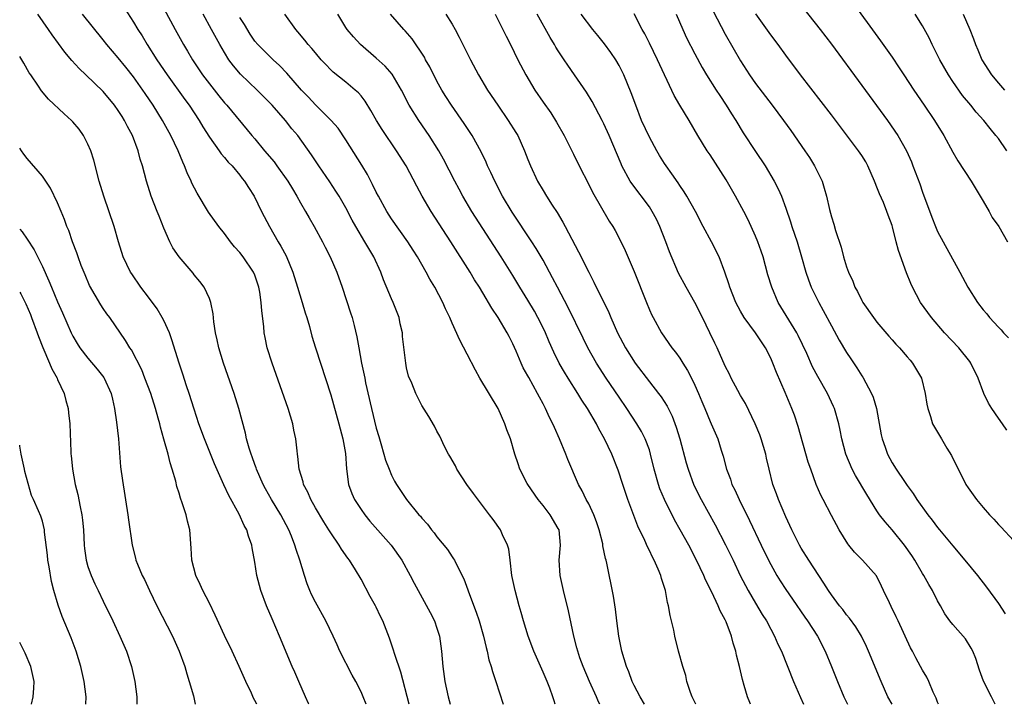
# Model space of a CAD drawing. Units: inches. Extents: x 2628000 to 2631000, y 1473000 to 1476000.
# Drawn here: x 2628000 to 2628130, y 1473000 to 1473090 of the extents above; entities that cross this region are included whole.
import ezdxf

# ---------------------------------------------------------------- set-up
doc = ezdxf.new("R2010")
doc.units = ezdxf.units.IN
doc.header["$MEASUREMENT"] = 0
doc.layers.add('LD26281473_2ft', color=230, linetype='Continuous')

msp = doc.modelspace()

# ---------------------------------------------------------------- linework, layer by layer
at = {"layer": 'LD26281473_2ft'}
for points, elevation in [([(2628102.36, 1473093), (2628105.52, 1473089), (2628107, 1473087.04), (2628111, 1473081.61), (2628114.37, 1473077), (2628115.76, 1473075), (2628116.91, 1473073), (2628117.54, 1473071.54), (2628117.75, 1473071), (2628118.63, 1473068.63), (2628119, 1473067.54), (2628120.22, 1473064.22), (2628120.7, 1473063), (2628121, 1473062.35), (2628121.72, 1473061), (2628123.92, 1473057), (2628124.96, 1473055), (2628126.24, 1473053), (2628127, 1473052.02), (2628127.48, 1473051.48), (2628127.85, 1473051), (2628129, 1473049.75), (2628129.37, 1473049.37), (2628129.69, 1473049), (2628130.32, 1473048.32)], 11396), ([(2628109.46, 1473093), (2628113.48, 1473087.48), (2628115, 1473085.32), (2628115.93, 1473083.93), (2628116.53, 1473083), (2628117.85, 1473081), (2628119.23, 1473079), (2628120.59, 1473077), (2628121.83, 1473075), (2628123, 1473072.81), (2628123.67, 1473071.67), (2628125.41, 1473069), (2628127, 1473066.33), (2628127.77, 1473065), (2628128.2, 1473064.2), (2628129.06, 1473063), (2628130.21, 1473061)], 11394), ([(2628045.65, 1473000), (2628045.28, 1473001), (2628045, 1473001.63), (2628044.32, 1473003), (2628043.84, 1473003.84), (2628042.2, 1473007), (2628041.84, 1473007.84), (2628041.3, 1473009), (2628040.36, 1473011), (2628039, 1473013.47), (2628038.48, 1473014.48), (2628038.26, 1473015), (2628037.9, 1473015.9), (2628037.52, 1473017), (2628036.91, 1473019), (2628036.43, 1473020.43), (2628036.28, 1473021), (2628035.81, 1473022.19), (2628035.47, 1473023), (2628034.4, 1473025), (2628033.18, 1473027), (2628032.41, 1473028.41), (2628032.1, 1473029), (2628031.21, 1473031), (2628031.17, 1473031.17), (2628031, 1473031.6), (2628030.64, 1473032.64), (2628030.49, 1473033), (2628030.24, 1473033.76), (2628029.91, 1473035), (2628029.77, 1473035.77), (2628028.9, 1473039), (2628028.27, 1473041), (2628026.86, 1473045), (2628026.23, 1473047), (2628026.04, 1473048.04), (2628025.8, 1473049), (2628025.58, 1473050.42), (2628025.5, 1473051.5), (2628025.2, 1473053), (2628025, 1473053.5), (2628024.3, 1473055), (2628023.74, 1473055.74), (2628023, 1473056.65), (2628022.85, 1473056.85), (2628021, 1473058.99), (2628020.19, 1473060.19), (2628019.79, 1473061), (2628019, 1473062.78), (2628018.37, 1473064.37), (2628018.13, 1473065), (2628017.34, 1473067), (2628016.7, 1473069), (2628016.17, 1473071), (2628015.89, 1473071.89), (2628015.6, 1473073), (2628014.85, 1473075), (2628014.2, 1473076.2), (2628013.81, 1473077), (2628013.49, 1473077.49), (2628013, 1473078.3), (2628012.5, 1473079), (2628011, 1473080.8), (2628008.74, 1473083), (2628007.84, 1473083.84), (2628006.89, 1473084.89), (2628005.97, 1473085.97), (2628004.28, 1473088.28), (2628003.81, 1473089), (2628002.4, 1473091)], 11430), ([(2628051.35, 1473000), (2628050.25, 1473004.25), (2628049.45, 1473006.55), (2628049.25, 1473007.25), (2628048.74, 1473008.74), (2628047.86, 1473011), (2628047.56, 1473011.56), (2628047, 1473012.8), (2628046.9, 1473013), (2628046.21, 1473014.21), (2628045, 1473016.49), (2628044.25, 1473017.75), (2628043.48, 1473019), (2628043.27, 1473019.27), (2628042.44, 1473020.44), (2628042.13, 1473021), (2628041, 1473022.62), (2628040.77, 1473023), (2628040.08, 1473024.08), (2628039, 1473025.89), (2628038.37, 1473027), (2628037.97, 1473027.97), (2628037.41, 1473029), (2628037.35, 1473029.35), (2628036.82, 1473031), (2628036.67, 1473032.67), (2628036.6, 1473033), (2628036.56, 1473033.44), (2628036.42, 1473035), (2628036.15, 1473036.15), (2628035.99, 1473037), (2628035.37, 1473039), (2628033.27, 1473045), (2628032.64, 1473047), (2628032.35, 1473048.35), (2628032.23, 1473049), (2628032.17, 1473049.83), (2628031.9, 1473051.9), (2628031.85, 1473053), (2628031.67, 1473054.33), (2628031.54, 1473055), (2628031, 1473056.6), (2628030.84, 1473057), (2628029.46, 1473059), (2628029, 1473059.58), (2628028.33, 1473060.33), (2628027.8, 1473061), (2628027, 1473062.1), (2628026.27, 1473063), (2628024.9, 1473064.9), (2628023.39, 1473067.39), (2628022.71, 1473068.71), (2628022.6, 1473069), (2628022.08, 1473070.08), (2628021.74, 1473071), (2628021.49, 1473071.49), (2628020.87, 1473073), (2628019.92, 1473075), (2628018.83, 1473077), (2628017.58, 1473079), (2628016.53, 1473080.53), (2628016.21, 1473081), (2628015, 1473082.72), (2628014, 1473084), (2628013, 1473085.25), (2628011.47, 1473087), (2628011, 1473087.62), (2628008.29, 1473091)], 11428), ([(2628013.81, 1473091.81), (2628015, 1473089.96), (2628015.57, 1473089), (2628016.13, 1473088.13), (2628016.8, 1473087), (2628018.09, 1473085), (2628019.44, 1473083), (2628021.77, 1473079.77), (2628022.33, 1473079), (2628023.65, 1473077), (2628024.14, 1473076.14), (2628025, 1473074.78), (2628026.29, 1473073), (2628026.57, 1473072.57), (2628027, 1473072.09), (2628027.49, 1473071.49), (2628027.99, 1473071), (2628029, 1473069.79), (2628029.34, 1473069.34), (2628029.63, 1473069), (2628030.14, 1473068.14), (2628030.89, 1473067), (2628031.87, 1473065), (2628032.92, 1473063), (2628034.07, 1473061), (2628034.43, 1473060.43), (2628035.12, 1473059.12), (2628036, 1473057), (2628036.64, 1473055), (2628037.25, 1473053), (2628037.63, 1473051.63), (2628037.85, 1473051), (2628038.2, 1473049.8), (2628038.53, 1473048.53), (2628039, 1473047), (2628041, 1473040.8), (2628042.07, 1473037), (2628042.59, 1473035), (2628042.93, 1473033.07), (2628043.07, 1473031.07), (2628043.33, 1473029), (2628043.79, 1473027.79), (2628044.14, 1473027), (2628045, 1473025.69), (2628045.48, 1473025), (2628046.16, 1473024.16), (2628048.97, 1473021), (2628050.36, 1473019), (2628051.48, 1473017), (2628051.99, 1473015.99), (2628054.12, 1473012.12), (2628054.67, 1473011), (2628055, 1473010.05), (2628055.32, 1473009), (2628055.6, 1473007), (2628055.78, 1473005), (2628056.05, 1473003), (2628056.47, 1473001), (2628056.76, 1473000)], 11426), ([(2628019, 1473091.73), (2628020.48, 1473089), (2628021.6, 1473087), (2628022.13, 1473086.13), (2628022.78, 1473085), (2628024.1, 1473083), (2628025, 1473081.8), (2628026.24, 1473080.24), (2628027, 1473079.32), (2628027.3, 1473079), (2628030.61, 1473075), (2628031, 1473074.55), (2628032.28, 1473073), (2628033.53, 1473071.53), (2628033.91, 1473071), (2628035.34, 1473069), (2628035.95, 1473067.95), (2628036.53, 1473067), (2628037, 1473066.14), (2628037.67, 1473065), (2628038.14, 1473064.14), (2628038.82, 1473063), (2628039.92, 1473061), (2628040.27, 1473060.27), (2628040.93, 1473059), (2628041.79, 1473057), (2628042.49, 1473055), (2628043.62, 1473051.62), (2628043.82, 1473051), (2628044.07, 1473049.93), (2628044.46, 1473048.46), (2628044.7, 1473047), (2628045.07, 1473045), (2628045.41, 1473043.41), (2628045.48, 1473043), (2628045.59, 1473042.41), (2628046.36, 1473039), (2628047, 1473036.42), (2628047.32, 1473035.32), (2628047.62, 1473034.38), (2628048.01, 1473033), (2628048.21, 1473032.21), (2628048.68, 1473031), (2628049, 1473030.23), (2628049.41, 1473029.41), (2628049.66, 1473029), (2628050.99, 1473027), (2628052.62, 1473025), (2628052.81, 1473024.81), (2628053, 1473024.53), (2628053.74, 1473023.74), (2628054.27, 1473023), (2628054.62, 1473022.62), (2628055, 1473022.08), (2628056.4, 1473020.4), (2628057, 1473019.45), (2628057.2, 1473019.2), (2628057.3, 1473019), (2628057.57, 1473018.43), (2628058.56, 1473016.56), (2628059.09, 1473015.09), (2628059.17, 1473014.83), (2628060.17, 1473012.17), (2628060.57, 1473011), (2628061.14, 1473009), (2628061.47, 1473007.47), (2628061.61, 1473007), (2628061.85, 1473005.85), (2628062.14, 1473005), (2628062.31, 1473004.31), (2628062.77, 1473003), (2628063.74, 1473000)], 11424), ([(2628070.59, 1473000), (2628070.44, 1473000.44), (2628070.28, 1473001), (2628069.87, 1473002.13), (2628069.53, 1473003), (2628069, 1473004.24), (2628067.78, 1473007), (2628067.04, 1473009), (2628066.43, 1473011), (2628066.12, 1473012.12), (2628065.85, 1473013), (2628065.3, 1473015), (2628064.89, 1473017), (2628064.67, 1473019), (2628064.47, 1473020.47), (2628064.31, 1473021), (2628063.65, 1473022.35), (2628063.37, 1473023), (2628062.39, 1473024.39), (2628061.94, 1473025), (2628059.81, 1473027.81), (2628058.96, 1473029), (2628057.64, 1473031), (2628057.44, 1473031.44), (2628056.72, 1473032.72), (2628056.52, 1473033), (2628056.01, 1473033.99), (2628055.37, 1473035.37), (2628055, 1473036.02), (2628054.68, 1473036.68), (2628053.93, 1473037.93), (2628053, 1473039.4), (2628052.21, 1473041), (2628051.67, 1473042.33), (2628051.27, 1473043.27), (2628051, 1473044.38), (2628050.88, 1473045), (2628050.48, 1473048.48), (2628050.44, 1473049), (2628050.17, 1473050.17), (2628050, 1473051), (2628049.22, 1473053), (2628049, 1473053.48), (2628047.97, 1473055.97), (2628047.59, 1473057), (2628046.66, 1473059), (2628045.49, 1473061), (2628044.3, 1473063), (2628043.84, 1473063.84), (2628043, 1473065.45), (2628042.1, 1473067), (2628041.68, 1473067.68), (2628040.88, 1473068.88), (2628039.43, 1473071), (2628038.47, 1473072.47), (2628036.65, 1473075), (2628035.89, 1473075.89), (2628035.02, 1473077), (2628033.26, 1473079), (2628032.15, 1473080.15), (2628031.31, 1473081), (2628029.09, 1473083.09), (2628028.17, 1473084.17), (2628027.58, 1473085), (2628027, 1473085.94), (2628026.38, 1473087), (2628025.29, 1473089), (2628024.17, 1473091)], 11422), ([(2628082.38, 1473000), (2628081.79, 1473001), (2628081, 1473002.49), (2628080.75, 1473003), (2628080.28, 1473004.28), (2628079.99, 1473005), (2628079.39, 1473007), (2628078.97, 1473009), (2628078.72, 1473011), (2628078.54, 1473012.54), (2628078.28, 1473014.28), (2628077.39, 1473018.61), (2628077.29, 1473019), (2628077.21, 1473019.21), (2628076.88, 1473020.88), (2628076.85, 1473021.15), (2628076.4, 1473023), (2628076.04, 1473024.04), (2628075.68, 1473025), (2628075, 1473026.42), (2628074.68, 1473027), (2628074.14, 1473028.14), (2628073.65, 1473029), (2628072.26, 1473032.26), (2628071.97, 1473033), (2628071.14, 1473035), (2628070.48, 1473036.48), (2628070.26, 1473037), (2628069.84, 1473037.84), (2628069.32, 1473039), (2628069.2, 1473039.2), (2628069, 1473039.61), (2628068.5, 1473040.5), (2628068.27, 1473041), (2628067.1, 1473043.1), (2628067, 1473043.3), (2628066.38, 1473044.38), (2628066.09, 1473045), (2628065.44, 1473046.56), (2628065, 1473047.54), (2628064.51, 1473048.51), (2628064.27, 1473049), (2628063.09, 1473051), (2628062.24, 1473052.24), (2628061.81, 1473053), (2628061.49, 1473053.49), (2628060.6, 1473055), (2628059.97, 1473055.97), (2628059.36, 1473057), (2628056.83, 1473061), (2628054.24, 1473065), (2628053.05, 1473067), (2628052.33, 1473068.33), (2628050.93, 1473071), (2628049.66, 1473073), (2628047.78, 1473075.78), (2628047.03, 1473077), (2628046.29, 1473078.29), (2628045.53, 1473079.53), (2628045, 1473080.22), (2628044.64, 1473080.64), (2628044.24, 1473081), (2628043, 1473082.02), (2628041.34, 1473083.34), (2628041, 1473083.66), (2628040.35, 1473084.35), (2628039.76, 1473085), (2628039, 1473085.88), (2628038.5, 1473086.49), (2628038.04, 1473087), (2628037.59, 1473087.59), (2628036.68, 1473088.68), (2628036.4, 1473089), (2628034.97, 1473091)], 11418), ([(2628089.13, 1473000), (2628088.64, 1473001), (2628088.43, 1473001.57), (2628087.96, 1473003), (2628087.79, 1473003.79), (2628087.4, 1473005), (2628086.86, 1473007), (2628086.37, 1473009), (2628086.22, 1473009.78), (2628085.92, 1473011), (2628085.72, 1473011.72), (2628085.54, 1473013), (2628085.41, 1473013.41), (2628085.13, 1473015), (2628084.61, 1473016.61), (2628084.52, 1473017), (2628084.17, 1473017.83), (2628083.64, 1473019), (2628083.42, 1473019.42), (2628083, 1473020.3), (2628082.76, 1473020.76), (2628082.4, 1473021.6), (2628081.5, 1473023.5), (2628080.15, 1473027), (2628079.49, 1473029), (2628078.89, 1473030.89), (2628078.05, 1473033), (2628077.1, 1473035), (2628076.34, 1473036.34), (2628076.02, 1473037), (2628074.85, 1473039), (2628074.11, 1473040.11), (2628073.58, 1473041), (2628072.3, 1473043), (2628071.81, 1473043.81), (2628071.13, 1473045), (2628070.42, 1473046.42), (2628069.8, 1473047.8), (2628069.2, 1473049.2), (2628068.31, 1473051), (2628067.84, 1473051.84), (2628067, 1473053.28), (2628065.93, 1473055), (2628065, 1473056.54), (2628063.46, 1473059), (2628059.62, 1473065), (2628058.41, 1473067), (2628057.91, 1473067.91), (2628057.34, 1473069), (2628055.88, 1473071.88), (2628055.25, 1473073), (2628053.98, 1473075), (2628052.62, 1473077), (2628051.36, 1473079), (2628050.33, 1473081), (2628049.1, 1473083.1), (2628048.16, 1473084.16), (2628047, 1473085.19), (2628044.91, 1473087), (2628044, 1473088), (2628043.16, 1473089), (2628043, 1473089.24), (2628041.92, 1473091)], 11416), ([(2628096.35, 1473000), (2628096.24, 1473000.24), (2628095.92, 1473001), (2628095.51, 1473002.49), (2628095.26, 1473003.26), (2628094.87, 1473005), (2628094.49, 1473006.49), (2628094.4, 1473007), (2628094.06, 1473008.06), (2628093.84, 1473009), (2628093.12, 1473010.88), (2628093, 1473011.13), (2628092.33, 1473012.33), (2628092.06, 1473013), (2628091.22, 1473014.78), (2628090.41, 1473016.41), (2628090.17, 1473017), (2628089.23, 1473019), (2628088.18, 1473021), (2628087.07, 1473023), (2628086.31, 1473024.31), (2628084.98, 1473027), (2628084.4, 1473028.4), (2628084.19, 1473029), (2628083.65, 1473031), (2628083.17, 1473033), (2628083, 1473033.54), (2628082.45, 1473035), (2628081.97, 1473035.97), (2628081.36, 1473037), (2628080.04, 1473039), (2628079, 1473040.49), (2628077.31, 1473043), (2628076.03, 1473045), (2628074.9, 1473047), (2628074.26, 1473048.26), (2628072.31, 1473052.31), (2628070.89, 1473055), (2628070.25, 1473056.25), (2628069, 1473058.57), (2628068.1, 1473060.1), (2628067.52, 1473061), (2628064.9, 1473064.9), (2628063.65, 1473067), (2628062.61, 1473069), (2628062.12, 1473070.12), (2628061.68, 1473071), (2628061.48, 1473071.48), (2628060.83, 1473072.83), (2628059.65, 1473075), (2628058.6, 1473076.6), (2628056.91, 1473079), (2628056.16, 1473080.16), (2628055.64, 1473081), (2628055, 1473082.15), (2628054.06, 1473084.06), (2628053.51, 1473085), (2628053.34, 1473085.34), (2628051.73, 1473087.73), (2628050.82, 1473088.82), (2628050.64, 1473089), (2628048.89, 1473091)], 11414), ([(2628056.18, 1473091), (2628057, 1473089.7), (2628057.41, 1473089), (2628057.95, 1473087.95), (2628059.42, 1473085), (2628060.49, 1473083), (2628061.68, 1473081), (2628063.01, 1473079), (2628064.39, 1473077), (2628065.4, 1473075.4), (2628065.64, 1473075), (2628066.56, 1473073), (2628067, 1473071.83), (2628067.34, 1473071), (2628068.27, 1473069), (2628069, 1473067.73), (2628069.44, 1473067), (2628070.18, 1473065.82), (2628070.83, 1473064.83), (2628071.58, 1473063.58), (2628071.88, 1473063), (2628073.66, 1473059.66), (2628075, 1473056.98), (2628075.68, 1473055.68), (2628077.65, 1473051.65), (2628077.92, 1473051), (2628078.82, 1473049), (2628079.86, 1473047), (2628081.12, 1473045), (2628083, 1473042.53), (2628084.22, 1473041), (2628084.55, 1473040.55), (2628085.33, 1473039.33), (2628085.99, 1473037.99), (2628086.54, 1473036.54), (2628087.02, 1473035), (2628087.85, 1473031.85), (2628088.1, 1473031), (2628088.88, 1473028.88), (2628089.81, 1473027), (2628091.66, 1473023.66), (2628093.04, 1473021.04), (2628094.03, 1473019), (2628094.99, 1473016.99), (2628095.66, 1473015.66), (2628096.02, 1473015), (2628097, 1473013.32), (2628097.86, 1473011.86), (2628098.42, 1473011), (2628099, 1473009.91), (2628099.51, 1473009), (2628099.95, 1473007.95), (2628100.4, 1473007), (2628101.98, 1473003), (2628102.9, 1473000.9), (2628103.32, 1473000)], 11412), ([(2628062.66, 1473091), (2628063.68, 1473089), (2628064.11, 1473088.11), (2628064.68, 1473087), (2628065.68, 1473085), (2628066.73, 1473083), (2628067.92, 1473081), (2628069, 1473079.4), (2628070, 1473078), (2628070.78, 1473076.78), (2628071.78, 1473075), (2628073, 1473072.54), (2628073.74, 1473071), (2628075, 1473068.54), (2628075.51, 1473067.51), (2628077.69, 1473063.69), (2628078.17, 1473063), (2628078.47, 1473062.47), (2628079, 1473061.46), (2628079.82, 1473059.82), (2628081, 1473057.09), (2628082.6, 1473053), (2628083, 1473052.03), (2628083.32, 1473051.32), (2628083.48, 1473051), (2628084.6, 1473049), (2628085.98, 1473047), (2628086.44, 1473046.44), (2628087, 1473045.65), (2628087.39, 1473045), (2628088.02, 1473044.02), (2628088.56, 1473043), (2628089, 1473042.09), (2628089.49, 1473041), (2628089.92, 1473039.92), (2628090.31, 1473039), (2628091, 1473037.3), (2628091.14, 1473037), (2628092.01, 1473035), (2628092.47, 1473033.53), (2628092.74, 1473032.74), (2628093.17, 1473031), (2628093.68, 1473029.68), (2628093.88, 1473029), (2628094.26, 1473028.26), (2628094.83, 1473027), (2628096.22, 1473024.22), (2628097.73, 1473021), (2628098.7, 1473019), (2628099, 1473018.42), (2628099.81, 1473017), (2628100.26, 1473016.26), (2628101, 1473015.13), (2628101.87, 1473013.87), (2628103.49, 1473011.49), (2628103.84, 1473011), (2628105.15, 1473009), (2628106.18, 1473007), (2628106.99, 1473005), (2628107.78, 1473003), (2628108.63, 1473001), (2628109.13, 1473000)], 11410), ([(2628114.99, 1473000), (2628114.44, 1473001), (2628113.54, 1473003), (2628111.9, 1473007), (2628111.62, 1473007.62), (2628110.94, 1473009), (2628110.2, 1473010.2), (2628109.38, 1473011.38), (2628109, 1473011.81), (2628108.49, 1473012.49), (2628108.08, 1473013), (2628107, 1473014.43), (2628106.6, 1473015), (2628105.99, 1473015.99), (2628104.01, 1473019), (2628103, 1473020.61), (2628102.78, 1473021), (2628101.79, 1473023), (2628101, 1473024.71), (2628100.01, 1473027), (2628099.76, 1473027.76), (2628099.29, 1473029), (2628098.8, 1473031), (2628098.45, 1473032.45), (2628098.34, 1473033), (2628097.75, 1473035), (2628097.55, 1473035.55), (2628096.96, 1473037), (2628095.65, 1473039.65), (2628095, 1473040.71), (2628094.64, 1473041.36), (2628093.79, 1473043), (2628093.55, 1473043.55), (2628093, 1473044.6), (2628091.92, 1473047), (2628091.61, 1473047.61), (2628090.99, 1473048.99), (2628090.01, 1473051), (2628089, 1473052.96), (2628087.83, 1473055), (2628086.85, 1473056.85), (2628085.67, 1473059.67), (2628085.19, 1473061), (2628084.4, 1473063), (2628083.95, 1473063.95), (2628083.39, 1473065), (2628083, 1473065.59), (2628080.69, 1473068.69), (2628080.48, 1473069), (2628079.39, 1473071), (2628079.27, 1473071.27), (2628077.69, 1473075), (2628077, 1473076.54), (2628076.78, 1473077), (2628075.47, 1473079.47), (2628074.7, 1473080.7), (2628073.14, 1473083), (2628072.26, 1473084.26), (2628071.79, 1473085), (2628071, 1473086.16), (2628070.67, 1473086.67), (2628070.5, 1473087), (2628069.92, 1473087.92), (2628068.23, 1473091)], 11408), ([(2628121.11, 1473000), (2628121, 1473000.27), (2628120.79, 1473000.79), (2628120.42, 1473001.58), (2628119.84, 1473003), (2628119.56, 1473003.56), (2628119, 1473004.5), (2628118.74, 1473005), (2628118.11, 1473006.11), (2628117.68, 1473007), (2628117.44, 1473007.44), (2628115.79, 1473011), (2628115.55, 1473011.55), (2628114.89, 1473012.89), (2628114.64, 1473013.36), (2628113.86, 1473015), (2628113.6, 1473015.6), (2628112.93, 1473016.93), (2628111.1, 1473019), (2628110.05, 1473020.05), (2628109.28, 1473021), (2628109.14, 1473021.14), (2628108.01, 1473023), (2628107, 1473024.89), (2628105.92, 1473027), (2628105.58, 1473027.58), (2628104.99, 1473028.99), (2628104.27, 1473031), (2628103.95, 1473031.95), (2628102.63, 1473036.63), (2628102.12, 1473038.12), (2628101.78, 1473039), (2628101.54, 1473039.54), (2628100.88, 1473041.12), (2628099.75, 1473043.75), (2628099.29, 1473045), (2628099, 1473045.64), (2628098.3, 1473047), (2628097, 1473048.98), (2628095.51, 1473051), (2628095, 1473051.86), (2628094.38, 1473053), (2628094, 1473054), (2628093.59, 1473055), (2628093.46, 1473055.46), (2628092.96, 1473056.96), (2628092.18, 1473059), (2628091.19, 1473061), (2628090.11, 1473063), (2628089.07, 1473065), (2628087.96, 1473067), (2628087.59, 1473067.59), (2628087, 1473068.42), (2628086.78, 1473068.78), (2628085.96, 1473069.96), (2628085.2, 1473071), (2628085, 1473071.3), (2628084.35, 1473072.35), (2628083.97, 1473073), (2628083, 1473074.76), (2628081.98, 1473077), (2628081.2, 1473079), (2628080.62, 1473080.62), (2628079.62, 1473083), (2628079, 1473084.22), (2628078.56, 1473085), (2628077.93, 1473085.93), (2628077.1, 1473087.1), (2628076.2, 1473088.2), (2628075.53, 1473089), (2628074.03, 1473091)], 11406), ([(2628128.57, 1473000), (2628128.39, 1473000.39), (2628128.08, 1473001), (2628127.05, 1473003.05), (2628126.51, 1473004.51), (2628126.02, 1473006.02), (2628125.63, 1473007), (2628125.42, 1473007.42), (2628124.65, 1473008.65), (2628123, 1473010.51), (2628122.61, 1473011), (2628121.95, 1473011.95), (2628121.38, 1473013), (2628121, 1473013.66), (2628120.34, 1473015), (2628119.82, 1473015.82), (2628119.18, 1473017), (2628119, 1473017.26), (2628118, 1473019), (2628117.61, 1473019.61), (2628116.63, 1473021), (2628115, 1473022.99), (2628114.06, 1473024.06), (2628113.35, 1473025), (2628113, 1473025.5), (2628111.66, 1473027.66), (2628110.17, 1473030.17), (2628109.72, 1473031), (2628108.88, 1473033), (2628108.36, 1473035), (2628108.14, 1473036.14), (2628107.96, 1473037), (2628107.4, 1473039), (2628107.28, 1473039.28), (2628106.49, 1473041), (2628105.21, 1473043.21), (2628104.52, 1473044.52), (2628103.74, 1473046.26), (2628102.62, 1473048.62), (2628102.42, 1473049), (2628099.98, 1473053), (2628099.13, 1473055), (2628098.63, 1473056.63), (2628097.99, 1473059), (2628097.75, 1473059.75), (2628097.31, 1473061), (2628097, 1473061.74), (2628096.43, 1473063), (2628095.96, 1473063.96), (2628095.44, 1473065), (2628094.36, 1473067), (2628093.14, 1473069.14), (2628091, 1473072.47), (2628090.63, 1473073), (2628089.39, 1473075), (2628088.23, 1473077), (2628087.01, 1473079.01), (2628086.27, 1473080.27), (2628084.07, 1473085), (2628083, 1473087.16), (2628082.39, 1473088.39), (2628082.03, 1473089), (2628081, 1473091.05)], 11404), ([(2628086.54, 1473091), (2628087.39, 1473089), (2628087.9, 1473087.9), (2628089, 1473085.79), (2628089.98, 1473083.98), (2628090.55, 1473083), (2628091.81, 1473081), (2628092.28, 1473080.28), (2628093.14, 1473079), (2628093.84, 1473077.84), (2628094.38, 1473077), (2628095.37, 1473075.37), (2628097, 1473072.88), (2628098.26, 1473071), (2628099.47, 1473069), (2628099.99, 1473067.99), (2628100.42, 1473067), (2628101, 1473065.44), (2628101.62, 1473063.62), (2628101.8, 1473063), (2628102.47, 1473061), (2628103.07, 1473059), (2628103.62, 1473057), (2628103.97, 1473055.97), (2628104.33, 1473055), (2628105.32, 1473053), (2628105.93, 1473051.93), (2628107, 1473049.9), (2628108.02, 1473048.02), (2628109, 1473046.39), (2628109.56, 1473045.56), (2628110.35, 1473044.35), (2628111, 1473043.3), (2628111.13, 1473043.13), (2628112.29, 1473041), (2628112.49, 1473040.49), (2628112.94, 1473039), (2628113.54, 1473035.54), (2628113.67, 1473035), (2628114.1, 1473033.9), (2628114.41, 1473033), (2628115, 1473031.84), (2628115.54, 1473031), (2628116.64, 1473029.36), (2628117, 1473028.84), (2628117.79, 1473027.79), (2628118.26, 1473027), (2628119.7, 1473025), (2628120.28, 1473024.28), (2628121, 1473023.32), (2628121.26, 1473023), (2628123, 1473020.89), (2628124.6, 1473019), (2628126.24, 1473017), (2628127.44, 1473015.44), (2628129, 1473013.28), (2628129.92, 1473011.92)], 11402), ([(2628091.39, 1473091.39), (2628093, 1473088.37), (2628095, 1473084.84), (2628096.19, 1473083), (2628097, 1473081.85), (2628099.18, 1473079), (2628100.67, 1473077), (2628101.64, 1473075.64), (2628103.48, 1473073), (2628104.09, 1473072.09), (2628104.77, 1473071), (2628105.77, 1473069), (2628106.06, 1473068.06), (2628106.36, 1473067), (2628106.74, 1473065.26), (2628107, 1473064.29), (2628107.31, 1473063.31), (2628107.53, 1473062.47), (2628108.26, 1473060.26), (2628108.6, 1473059), (2628109, 1473057.69), (2628109.25, 1473057), (2628109.8, 1473055.8), (2628110.1, 1473055), (2628110.43, 1473054.43), (2628111, 1473053.23), (2628111.13, 1473053), (2628112.53, 1473051), (2628113, 1473050.37), (2628114.55, 1473048.55), (2628115, 1473048.05), (2628115.48, 1473047.48), (2628115.98, 1473047), (2628117, 1473045.83), (2628117.36, 1473045.36), (2628117.7, 1473045), (2628118.88, 1473043), (2628119.37, 1473041), (2628119.57, 1473039.57), (2628119.69, 1473039), (2628120.06, 1473037.94), (2628120.34, 1473037), (2628121.49, 1473035), (2628122.23, 1473033.77), (2628122.82, 1473032.82), (2628124.72, 1473029), (2628125, 1473028.55), (2628126.13, 1473027), (2628127, 1473025.95), (2628127.85, 1473025), (2628128.42, 1473024.42), (2628129, 1473023.71), (2628129.37, 1473023.37), (2628131, 1473021.62)], 11400), ([(2628130.13, 1473036.13), (2628129.54, 1473037), (2628129, 1473037.74), (2628128.14, 1473039), (2628127.71, 1473039.71), (2628127.08, 1473041), (2628126.33, 1473043), (2628125.37, 1473045), (2628125.22, 1473045.21), (2628123.8, 1473047), (2628121.91, 1473049), (2628120.19, 1473051), (2628118.75, 1473053), (2628117.68, 1473055), (2628117.47, 1473055.47), (2628116.89, 1473056.89), (2628115.82, 1473059.82), (2628115.54, 1473061), (2628115.06, 1473062.94), (2628115, 1473063.14), (2628114.48, 1473064.48), (2628114.31, 1473065), (2628113.85, 1473066.15), (2628113.33, 1473067.33), (2628113, 1473068.2), (2628112.76, 1473068.76), (2628112.68, 1473069), (2628111.79, 1473071), (2628111.52, 1473071.52), (2628111, 1473072.35), (2628110.57, 1473073), (2628107, 1473077.72), (2628102.93, 1473083), (2628101, 1473085.59), (2628099.98, 1473087), (2628099, 1473088.28), (2628097.05, 1473091.05)], 11398), ([(2628130.14, 1473073), (2628129, 1473074.59), (2628128.69, 1473075), (2628127.91, 1473075.91), (2628127.09, 1473077), (2628126.09, 1473078.09), (2628125.37, 1473079), (2628124.28, 1473080.28), (2628123, 1473082.14), (2628122.43, 1473083), (2628121.29, 1473085), (2628121, 1473085.59), (2628120.26, 1473087), (2628119.86, 1473087.86), (2628119, 1473089.44), (2628118.03, 1473091)], 11392), ([(2628124.36, 1473091), (2628125.25, 1473089), (2628125.74, 1473087.74), (2628125.98, 1473087), (2628126.3, 1473086.3), (2628126.82, 1473085), (2628128.1, 1473083), (2628129, 1473081.9), (2628129.82, 1473081)], 11390), ([(2628076.46, 1473000), (2628076.31, 1473000.31), (2628076.04, 1473001), (2628075.12, 1473003), (2628074.26, 1473005), (2628073.85, 1473006.15), (2628073.56, 1473007), (2628073.46, 1473007.46), (2628073.05, 1473009), (2628072.33, 1473012.33), (2628071.66, 1473015), (2628071.22, 1473017), (2628071.13, 1473019), (2628071.29, 1473021), (2628071.09, 1473023), (2628071, 1473023.17), (2628069.94, 1473025), (2628069, 1473026.21), (2628068.36, 1473027), (2628066.97, 1473028.97), (2628066.9, 1473029.1), (2628065.93, 1473031), (2628065.69, 1473031.69), (2628065.28, 1473033), (2628064.68, 1473035), (2628064.21, 1473036.21), (2628063.96, 1473037), (2628063.08, 1473039), (2628060.64, 1473043), (2628060.07, 1473044.07), (2628059, 1473046.18), (2628058.01, 1473048.01), (2628057, 1473050.26), (2628056.69, 1473051), (2628056.13, 1473052.13), (2628055.76, 1473053), (2628054.71, 1473055), (2628054.06, 1473056.06), (2628053.58, 1473057), (2628052.43, 1473059), (2628051.86, 1473059.86), (2628051.15, 1473061), (2628049, 1473064.03), (2628048.39, 1473065), (2628047.28, 1473067), (2628047, 1473067.53), (2628046.52, 1473068.52), (2628045.84, 1473069.84), (2628045.1, 1473071.1), (2628043, 1473074.44), (2628041.96, 1473075.96), (2628041.06, 1473077), (2628039, 1473079.03), (2628038.05, 1473080.05), (2628037.16, 1473081), (2628035.23, 1473083.23), (2628034.25, 1473084.25), (2628033.39, 1473085), (2628033, 1473085.37), (2628031.37, 1473087), (2628031, 1473087.45), (2628030.38, 1473088.38), (2628029.62, 1473089.62), (2628029, 1473090.56)], 11420), ([(2628038.13, 1473000), (2628038.09, 1473000.09), (2628037.67, 1473001), (2628036.79, 1473003), (2628036.26, 1473004.26), (2628035.93, 1473005), (2628034.24, 1473009), (2628033.26, 1473011.26), (2628032.52, 1473013), (2628031.78, 1473015), (2628031.26, 1473017), (2628031, 1473018.74), (2628030.64, 1473020.64), (2628030.61, 1473021), (2628030.15, 1473022.15), (2628029.93, 1473023), (2628029.58, 1473023.58), (2628028.91, 1473025.09), (2628027.55, 1473027.55), (2628026.92, 1473028.92), (2628025.69, 1473031.69), (2628024.35, 1473035), (2628023.63, 1473037), (2628023, 1473038.92), (2628022.35, 1473041), (2628022, 1473042), (2628021.51, 1473043.51), (2628021, 1473045), (2628020.06, 1473048.06), (2628019.73, 1473049), (2628019, 1473050.62), (2628018.8, 1473051), (2628018.13, 1473052.13), (2628017, 1473053.67), (2628015.99, 1473055), (2628014.77, 1473056.77), (2628014.61, 1473057), (2628013.64, 1473059), (2628013.01, 1473061), (2628012.45, 1473063), (2628011.09, 1473067), (2628010.48, 1473069), (2628009.76, 1473071.76), (2628009.38, 1473073), (2628009, 1473073.87), (2628008.42, 1473075), (2628007.82, 1473075.82), (2628007, 1473076.8), (2628006.81, 1473077), (2628005.86, 1473077.86), (2628003.8, 1473079.8), (2628002.89, 1473080.89), (2628002.48, 1473081.52), (2628001.47, 1473083), (2628001.27, 1473083.27), (2628000.53, 1473084.53), (2628000.28, 1473085), (2628000, 1473085.43)], 11432), ([(2628031.25, 1473000), (2628031, 1473000.52), (2628030.83, 1473000.83), (2628030.55, 1473001.45), (2628029.79, 1473003), (2628028.92, 1473005), (2628027.99, 1473007), (2628027, 1473009.08), (2628025.77, 1473011.77), (2628025, 1473013.32), (2628024.13, 1473015), (2628023.8, 1473015.8), (2628023.21, 1473017), (2628022.67, 1473019), (2628022.59, 1473020.59), (2628022.43, 1473023), (2628022.14, 1473024.14), (2628021.94, 1473025), (2628021.43, 1473026.57), (2628021.19, 1473027.19), (2628021, 1473027.86), (2628020.73, 1473028.73), (2628020.58, 1473029.42), (2628020.12, 1473031), (2628019.84, 1473031.84), (2628019.56, 1473033), (2628019.02, 1473034.98), (2628018.55, 1473036.55), (2628018.46, 1473037), (2628018.27, 1473037.73), (2628017.91, 1473039), (2628017.27, 1473041), (2628016.51, 1473043), (2628016.09, 1473044.09), (2628014.73, 1473046.73), (2628014.52, 1473047), (2628013.96, 1473047.96), (2628011.87, 1473051), (2628011.49, 1473051.49), (2628011, 1473052.21), (2628010.69, 1473052.69), (2628009.22, 1473055.22), (2628008.61, 1473056.61), (2628008.12, 1473057.88), (2628007.7, 1473059), (2628007.53, 1473059.53), (2628006.96, 1473061), (2628006.46, 1473062.46), (2628006.22, 1473063), (2628005.91, 1473063.91), (2628005.45, 1473065), (2628005, 1473066.11), (2628004.05, 1473068.05), (2628003, 1473069.62), (2628001, 1473071.95), (2628000.55, 1473072.55), (2628000.25, 1473073), (2628000, 1473073.33)], 11434), ([(2628000, 1473062.63), (2628000.31, 1473062.31), (2628001, 1473061.33), (2628001.92, 1473059.92), (2628003, 1473057.74), (2628003.86, 1473055.86), (2628004.19, 1473055), (2628005, 1473053.07), (2628005.64, 1473051.64), (2628006.77, 1473049), (2628007, 1473048.54), (2628007.57, 1473047.57), (2628007.93, 1473047), (2628009, 1473045.65), (2628010.21, 1473044.21), (2628011.09, 1473043.09), (2628011.15, 1473043), (2628012.06, 1473041), (2628012.22, 1473040.22), (2628012.51, 1473039), (2628012.78, 1473037.22), (2628013.01, 1473034.99), (2628013.3, 1473031.3), (2628013.53, 1473029.53), (2628014.26, 1473025), (2628014.34, 1473024.34), (2628014.83, 1473021), (2628015.27, 1473019.27), (2628015.33, 1473019), (2628015.54, 1473018.46), (2628016.15, 1473017), (2628016.44, 1473016.44), (2628017.11, 1473015), (2628018.09, 1473013), (2628020.13, 1473009), (2628021.04, 1473007), (2628021.77, 1473005), (2628022.04, 1473004.04), (2628022.36, 1473003), (2628022.89, 1473001.11), (2628023.15, 1473000)], 11436), ([(2628000, 1473054.35), (2628000.13, 1473054.13), (2628000.79, 1473052.79), (2628001.41, 1473051.41), (2628001.57, 1473051), (2628002.32, 1473049), (2628002.49, 1473048.49), (2628003.04, 1473047.04), (2628003.94, 1473045), (2628004.23, 1473044.23), (2628004.93, 1473043), (2628005, 1473042.81), (2628005.87, 1473041), (2628006.08, 1473040.08), (2628006.39, 1473039), (2628006.44, 1473038.44), (2628006.61, 1473037), (2628006.72, 1473033.28), (2628006.75, 1473033), (2628006.79, 1473032.79), (2628006.94, 1473031), (2628007.3, 1473029), (2628007.66, 1473027.66), (2628007.96, 1473026.04), (2628008.2, 1473025), (2628008.29, 1473024.29), (2628008.4, 1473023), (2628008.49, 1473021), (2628008.54, 1473020.54), (2628008.76, 1473019), (2628009, 1473018.17), (2628009.41, 1473017), (2628009.89, 1473015.89), (2628010.34, 1473015), (2628011, 1473013.61), (2628012.28, 1473011), (2628013.21, 1473009), (2628014.06, 1473007), (2628014.74, 1473005), (2628015.19, 1473003), (2628015.43, 1473001), (2628015.42, 1473000)], 11438), ([(2628008.71, 1473000), (2628008.76, 1473001), (2628008.52, 1473003), (2628008.05, 1473005), (2628007.43, 1473007), (2628006.77, 1473008.77), (2628005.59, 1473011.59), (2628005.08, 1473013.08), (2628004.51, 1473015), (2628004.19, 1473016.19), (2628003.88, 1473018.12), (2628003.72, 1473019), (2628003.66, 1473019.66), (2628003.28, 1473022.72), (2628003.25, 1473023), (2628003, 1473024.16), (2628002.79, 1473024.79), (2628002.49, 1473025.51), (2628001.81, 1473027), (2628001.54, 1473027.54), (2628000.68, 1473030.68), (2628000.64, 1473031), (2628000.19, 1473033), (2628000.03, 1473034.03), (2628000, 1473034.18)], 11440), ([(2628001.55, 1473000), (2628001.78, 1473001), (2628001.86, 1473002.14), (2628001.9, 1473003), (2628001.49, 1473005), (2628000.74, 1473006.74), (2628000.61, 1473007), (2628000, 1473008.13)], 11442)]:
    msp.add_lwpolyline(points, dxfattribs=dict(at, elevation=elevation))

doc.saveas('drawing.dxf')
